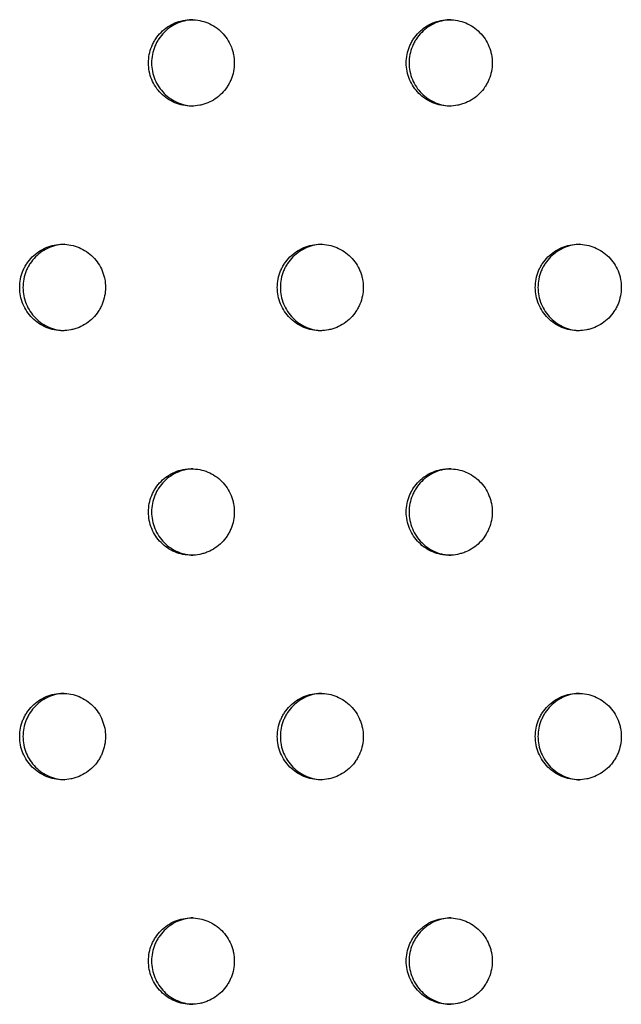
# Model space of a CAD drawing. Units: millimetres. Extents: x -5575 to 6154, y -5143 to 4982.
# Drawn here: x 544 to 614, y -546 to -432 of the extents above; entities that cross this region are included whole.
import ezdxf

# ---------------------------------------------------------------- set-up
doc = ezdxf.new("R2010")
doc.units = ezdxf.units.MM
doc.header["$LTSCALE"] = 20
doc.layers.add('2d', color=230, linetype='Continuous')

msp = doc.modelspace()

# ---------------------------------------------------------------- linework, layer by layer
at = {"layer": '2d'}
for points, knots in [([(559.08, -436.86), (559.08, -437.18), (559.12, -437.51), (559.24, -438.15), (559.34, -438.47), (559.58, -439.07), (559.74, -439.36), (560.1, -439.91), (560.31, -440.16), (560.76, -440.62), (561.02, -440.83), (561.56, -441.19), (561.84, -441.35), (562.44, -441.6), (562.76, -441.7), (563.39, -441.82), (563.72, -441.86), (564.37, -441.86), (564.69, -441.82), (565.17, -441.73), (565.33, -441.69), (565.64, -441.6), (565.79, -441.54), (566.25, -441.35), (566.53, -441.2), (567.07, -440.84), (567.33, -440.62), (567.78, -440.16), (567.99, -439.91), (568.26, -439.5), (568.35, -439.36), (568.5, -439.07), (568.57, -438.92), (568.76, -438.47), (568.85, -438.16), (568.98, -437.51), (569.01, -437.19), (569.01, -436.86), (569.01, -436.53), (568.98, -436.2), (568.88, -435.72), (568.85, -435.56), (568.75, -435.25), (568.7, -435.09), (568.51, -434.64), (568.36, -434.35), (568, -433.81), (567.79, -433.55), (567.33, -433.09), (567.08, -432.88), (566.53, -432.52), (566.25, -432.36), (565.65, -432.11), (565.34, -432.02), (564.69, -431.89), (564.37, -431.86), (563.73, -431.86), (563.4, -431.89), (562.76, -432.02), (562.45, -432.11), (561.85, -432.36), (561.56, -432.52), (561.02, -432.88), (560.77, -433.09), (560.31, -433.55), (560.1, -433.81), (559.83, -434.21), (559.75, -434.35), (559.59, -434.64), (559.52, -434.79), (559.34, -435.25), (559.24, -435.56), (559.12, -436.2), (559.08, -436.53), (559.08, -436.86)], [0.01563229, 0.01563229, 0.01563229, 0.01563229, 0.01660909, 0.01660909, 0.01758588, 0.01758588, 0.01856268, 0.01856268, 0.01953948, 0.01953948, 0.02051627, 0.02051627, 0.02149307, 0.02149307, 0.02246987, 0.02246987, 0.02344667, 0.02344667, 0.02442346, 0.02442346, 0.02491186, 0.02491186, 0.02540026, 0.02540026, 0.02637706, 0.02637706, 0.02735386, 0.02735386, 0.02833065, 0.02833065, 0.02881905, 0.02881905, 0.02930745, 0.02930745, 0.03028425, 0.03028425, 0.03126105, 0.03126105, 0.03126105, 0.03223806, 0.03223806, 0.03272657, 0.03272657, 0.03321508, 0.03321508, 0.0341921, 0.0341921, 0.03516912, 0.03516912, 0.03614614, 0.03614614, 0.03712315, 0.03712315, 0.03810017, 0.03810017, 0.03907719, 0.03907719, 0.04005421, 0.04005421, 0.04103123, 0.04103123, 0.04200824, 0.04200824, 0.04298526, 0.04298526, 0.04396228, 0.04396228, 0.04445079, 0.04445079, 0.0449393, 0.0449393, 0.04591632, 0.04591632, 0.04689333, 0.04689333, 0.04689333, 0.04689333]), ([(564.23, -431.86), (563.96, -431.87), (563.7, -431.9), (563.12, -432.02), (562.81, -432.11), (562.21, -432.36), (561.92, -432.52), (561.38, -432.88), (561.13, -433.09), (560.67, -433.55), (560.46, -433.81), (560.19, -434.21), (560.11, -434.35), (559.95, -434.64), (559.88, -434.79), (559.7, -435.25), (559.6, -435.56), (559.48, -436.2), (559.44, -436.53), (559.44, -436.86)], [0.039257536, 0.039257536, 0.039257536, 0.039257536, 0.040054209, 0.040054209, 0.041031227, 0.041031227, 0.042008245, 0.042008245, 0.042985262, 0.042985262, 0.04396228, 0.04396228, 0.044450789, 0.044450789, 0.044939298, 0.044939298, 0.045916316, 0.045916316, 0.046893334, 0.046893334, 0.046893334, 0.046893334]), ([(588.89, -436.86), (588.89, -437.18), (588.92, -437.51), (589.05, -438.15), (589.15, -438.47), (589.39, -439.07), (589.55, -439.36), (589.91, -439.91), (590.12, -440.16), (590.57, -440.62), (590.83, -440.83), (591.37, -441.19), (591.66, -441.35), (592.26, -441.6), (592.57, -441.7), (593.21, -441.82), (593.53, -441.86), (594.18, -441.86), (594.51, -441.82), (594.99, -441.73), (595.14, -441.69), (595.45, -441.6), (595.61, -441.54), (596.06, -441.35), (596.35, -441.2), (596.89, -440.84), (597.14, -440.62), (597.6, -440.16), (597.81, -439.91), (598.08, -439.5), (598.17, -439.36), (598.32, -439.07), (598.39, -438.92), (598.58, -438.47), (598.67, -438.16), (598.8, -437.51), (598.83, -437.19), (598.83, -436.86), (598.83, -436.53), (598.8, -436.2), (598.7, -435.72), (598.67, -435.56), (598.57, -435.25), (598.51, -435.09), (598.33, -434.64), (598.18, -434.35), (597.81, -433.81), (597.6, -433.55), (597.15, -433.09), (596.9, -432.88), (596.35, -432.52), (596.06, -432.36), (595.46, -432.11), (595.15, -432.02), (594.51, -431.89), (594.19, -431.86), (593.54, -431.86), (593.21, -431.89), (592.57, -432.02), (592.26, -432.11), (591.66, -432.36), (591.37, -432.52), (590.83, -432.88), (590.58, -433.09), (590.12, -433.55), (589.91, -433.81), (589.64, -434.21), (589.56, -434.35), (589.4, -434.64), (589.33, -434.79), (589.15, -435.25), (589.05, -435.56), (588.93, -436.2), (588.89, -436.53), (588.89, -436.86)], [0.01563229, 0.01563229, 0.01563229, 0.01563229, 0.01660908, 0.01660908, 0.01758588, 0.01758588, 0.01856268, 0.01856268, 0.01953948, 0.01953948, 0.02051627, 0.02051627, 0.02149307, 0.02149307, 0.02246987, 0.02246987, 0.02344667, 0.02344667, 0.02442346, 0.02442346, 0.02491186, 0.02491186, 0.02540026, 0.02540026, 0.02637706, 0.02637706, 0.02735386, 0.02735386, 0.02833065, 0.02833065, 0.02881905, 0.02881905, 0.02930745, 0.02930745, 0.03028425, 0.03028425, 0.03126105, 0.03126105, 0.03126105, 0.03223806, 0.03223806, 0.03272657, 0.03272657, 0.03321508, 0.03321508, 0.0341921, 0.0341921, 0.03516912, 0.03516912, 0.03614614, 0.03614614, 0.03712315, 0.03712315, 0.03810017, 0.03810017, 0.03907719, 0.03907719, 0.04005421, 0.04005421, 0.04103123, 0.04103123, 0.04200824, 0.04200824, 0.04298526, 0.04298526, 0.04396228, 0.04396228, 0.04445079, 0.04445079, 0.0449393, 0.0449393, 0.04591632, 0.04591632, 0.04689333, 0.04689333, 0.04689333, 0.04689333]), ([(594.03, -431.86), (593.76, -431.87), (593.49, -431.9), (592.9, -432.02), (592.59, -432.11), (591.99, -432.36), (591.7, -432.52), (591.16, -432.88), (590.91, -433.09), (590.45, -433.55), (590.24, -433.81), (589.97, -434.21), (589.89, -434.35), (589.73, -434.64), (589.66, -434.79), (589.48, -435.25), (589.38, -435.56), (589.25, -436.2), (589.22, -436.53), (589.22, -436.86)], [0.039242299, 0.039242299, 0.039242299, 0.039242299, 0.040054209, 0.040054209, 0.041031226, 0.041031226, 0.042008244, 0.042008244, 0.042985262, 0.042985262, 0.04396228, 0.04396228, 0.044450789, 0.044450789, 0.044939298, 0.044939298, 0.045916316, 0.045916316, 0.046893334, 0.046893334, 0.046893334, 0.046893334]), ([(559.44, -436.86), (559.44, -437.18), (559.48, -437.51), (559.6, -438.15), (559.7, -438.47), (559.94, -439.07), (560.1, -439.36), (560.46, -439.91), (560.67, -440.16), (561.12, -440.62), (561.38, -440.83), (561.92, -441.19), (562.2, -441.35), (562.8, -441.6), (563.12, -441.7), (563.7, -441.81), (563.96, -441.84), (564.23, -441.85)], [0.015632288, 0.015632288, 0.015632288, 0.015632288, 0.016609085, 0.016609085, 0.017585883, 0.017585883, 0.01856268, 0.01856268, 0.019539477, 0.019539477, 0.020516275, 0.020516275, 0.021493072, 0.021493072, 0.02246987, 0.02246987, 0.023271267, 0.023271267, 0.023271267, 0.023271267]), ([(589.22, -436.86), (589.22, -437.18), (589.25, -437.51), (589.38, -438.15), (589.48, -438.47), (589.72, -439.07), (589.88, -439.36), (590.24, -439.91), (590.45, -440.16), (590.9, -440.62), (591.16, -440.83), (591.7, -441.19), (591.98, -441.35), (592.59, -441.6), (592.9, -441.7), (593.48, -441.81), (593.75, -441.84), (594.03, -441.85)], [0.015632288, 0.015632288, 0.015632288, 0.015632288, 0.016609085, 0.016609085, 0.017585882, 0.017585882, 0.01856268, 0.01856268, 0.019539477, 0.019539477, 0.020516275, 0.020516275, 0.021493072, 0.021493072, 0.02246987, 0.02246987, 0.023286461, 0.023286461, 0.023286461, 0.023286461]), ([(544.19, -462.84), (544.19, -463.16), (544.23, -463.49), (544.35, -464.13), (544.45, -464.45), (544.69, -465.05), (544.85, -465.34), (545.21, -465.89), (545.42, -466.14), (545.87, -466.6), (546.13, -466.81), (546.67, -467.18), (546.95, -467.33), (547.55, -467.58), (547.87, -467.68), (548.5, -467.8), (548.82, -467.84), (549.48, -467.84), (549.8, -467.8), (550.28, -467.71), (550.43, -467.67), (550.74, -467.58), (550.9, -467.52), (551.35, -467.33), (551.64, -467.18), (552.17, -466.82), (552.43, -466.61), (552.89, -466.14), (553.09, -465.89), (553.37, -465.48), (553.45, -465.34), (553.6, -465.05), (553.67, -464.91), (553.86, -464.45), (553.95, -464.14), (554.08, -463.49), (554.11, -463.17), (554.11, -462.84), (554.11, -462.51), (554.08, -462.18), (553.99, -461.7), (553.95, -461.54), (553.85, -461.23), (553.8, -461.07), (553.61, -460.62), (553.46, -460.33), (553.1, -459.79), (552.89, -459.53), (552.43, -459.07), (552.18, -458.86), (551.64, -458.5), (551.35, -458.34), (550.75, -458.09), (550.44, -458), (549.8, -457.87), (549.48, -457.84), (548.83, -457.84), (548.5, -457.87), (547.87, -458), (547.56, -458.09), (546.96, -458.34), (546.67, -458.5), (546.13, -458.86), (545.88, -459.07), (545.42, -459.53), (545.21, -459.79), (544.94, -460.19), (544.86, -460.33), (544.7, -460.62), (544.63, -460.77), (544.45, -461.23), (544.35, -461.54), (544.23, -462.18), (544.19, -462.51), (544.19, -462.84)], [0.01563229, 0.01563229, 0.01563229, 0.01563229, 0.01660909, 0.01660909, 0.01758588, 0.01758588, 0.01856268, 0.01856268, 0.01953948, 0.01953948, 0.02051627, 0.02051627, 0.02149307, 0.02149307, 0.02246987, 0.02246987, 0.02344667, 0.02344667, 0.02442346, 0.02442346, 0.02491186, 0.02491186, 0.02540026, 0.02540026, 0.02637706, 0.02637706, 0.02735386, 0.02735386, 0.02833065, 0.02833065, 0.02881905, 0.02881905, 0.02930745, 0.02930745, 0.03028425, 0.03028425, 0.03126105, 0.03126105, 0.03126105, 0.03223806, 0.03223806, 0.03272657, 0.03272657, 0.03321508, 0.03321508, 0.0341921, 0.0341921, 0.03516912, 0.03516912, 0.03614614, 0.03614614, 0.03712315, 0.03712315, 0.03810017, 0.03810017, 0.03907719, 0.03907719, 0.04005421, 0.04005421, 0.04103123, 0.04103123, 0.04200824, 0.04200824, 0.04298526, 0.04298526, 0.04396228, 0.04396228, 0.04445079, 0.04445079, 0.0449393, 0.0449393, 0.04591632, 0.04591632, 0.04689333, 0.04689333, 0.04689333, 0.04689333]), ([(549.34, -457.84), (549.08, -457.85), (548.82, -457.88), (548.24, -458), (547.93, -458.09), (547.33, -458.34), (547.04, -458.5), (546.5, -458.86), (546.25, -459.07), (545.79, -459.53), (545.58, -459.79), (545.32, -460.19), (545.23, -460.33), (545.08, -460.62), (545.01, -460.77), (544.82, -461.23), (544.73, -461.54), (544.6, -462.18), (544.57, -462.51), (544.57, -462.84)], [0.039265167, 0.039265167, 0.039265167, 0.039265167, 0.040054209, 0.040054209, 0.041031227, 0.041031227, 0.042008245, 0.042008245, 0.042985263, 0.042985263, 0.04396228, 0.04396228, 0.044450789, 0.044450789, 0.044939298, 0.044939298, 0.045916316, 0.045916316, 0.046893334, 0.046893334, 0.046893334, 0.046893334]), ([(573.98, -462.84), (573.98, -463.16), (574.02, -463.49), (574.14, -464.13), (574.24, -464.45), (574.48, -465.05), (574.64, -465.34), (575, -465.89), (575.21, -466.14), (575.66, -466.6), (575.92, -466.81), (576.46, -467.18), (576.75, -467.33), (577.35, -467.58), (577.66, -467.68), (578.3, -467.8), (578.62, -467.84), (579.27, -467.84), (579.6, -467.8), (580.07, -467.71), (580.23, -467.67), (580.54, -467.58), (580.7, -467.52), (581.15, -467.33), (581.43, -467.18), (581.97, -466.82), (582.23, -466.61), (582.69, -466.14), (582.89, -465.89), (583.17, -465.48), (583.25, -465.34), (583.41, -465.05), (583.47, -464.91), (583.66, -464.45), (583.76, -464.14), (583.88, -463.49), (583.92, -463.17), (583.92, -462.84), (583.92, -462.51), (583.88, -462.18), (583.79, -461.7), (583.75, -461.54), (583.66, -461.23), (583.6, -461.07), (583.41, -460.62), (583.26, -460.33), (582.9, -459.79), (582.69, -459.53), (582.23, -459.07), (581.98, -458.86), (581.44, -458.5), (581.15, -458.34), (580.55, -458.09), (580.24, -458), (579.6, -457.87), (579.28, -457.84), (578.63, -457.84), (578.3, -457.87), (577.66, -458), (577.35, -458.09), (576.75, -458.34), (576.46, -458.5), (575.92, -458.86), (575.67, -459.07), (575.21, -459.53), (575, -459.79), (574.73, -460.19), (574.65, -460.33), (574.49, -460.62), (574.42, -460.77), (574.24, -461.23), (574.14, -461.54), (574.02, -462.18), (573.98, -462.51), (573.98, -462.84)], [0.01563229, 0.01563229, 0.01563229, 0.01563229, 0.01660909, 0.01660909, 0.01758588, 0.01758588, 0.01856268, 0.01856268, 0.01953948, 0.01953948, 0.02051627, 0.02051627, 0.02149307, 0.02149307, 0.02246987, 0.02246987, 0.02344667, 0.02344667, 0.02442346, 0.02442346, 0.02491186, 0.02491186, 0.02540026, 0.02540026, 0.02637706, 0.02637706, 0.02735386, 0.02735386, 0.02833065, 0.02833065, 0.02881905, 0.02881905, 0.02930745, 0.02930745, 0.03028425, 0.03028425, 0.03126105, 0.03126105, 0.03126105, 0.03223806, 0.03223806, 0.03272657, 0.03272657, 0.03321508, 0.03321508, 0.0341921, 0.0341921, 0.03516912, 0.03516912, 0.03614614, 0.03614614, 0.03712315, 0.03712315, 0.03810017, 0.03810017, 0.03907719, 0.03907719, 0.04005421, 0.04005421, 0.04103123, 0.04103123, 0.04200824, 0.04200824, 0.04298526, 0.04298526, 0.04396228, 0.04396228, 0.04445079, 0.04445079, 0.0449393, 0.0449393, 0.04591632, 0.04591632, 0.04689333, 0.04689333, 0.04689333, 0.04689333]), ([(579.12, -457.84), (578.86, -457.85), (578.59, -457.88), (578.01, -458), (577.7, -458.09), (577.1, -458.34), (576.8, -458.5), (576.27, -458.86), (576.02, -459.07), (575.55, -459.53), (575.35, -459.79), (575.08, -460.19), (574.99, -460.33), (574.84, -460.62), (574.77, -460.77), (574.58, -461.23), (574.49, -461.54), (574.36, -462.18), (574.33, -462.51), (574.33, -462.84)], [0.039249914, 0.039249914, 0.039249914, 0.039249914, 0.040054209, 0.040054209, 0.041031227, 0.041031227, 0.042008244, 0.042008244, 0.042985262, 0.042985262, 0.04396228, 0.04396228, 0.044450789, 0.044450789, 0.044939298, 0.044939298, 0.045916316, 0.045916316, 0.046893334, 0.046893334, 0.046893334, 0.046893334]), ([(603.81, -462.84), (603.81, -463.16), (603.84, -463.49), (603.97, -464.13), (604.06, -464.45), (604.31, -465.05), (604.46, -465.34), (604.83, -465.89), (605.03, -466.14), (605.49, -466.6), (605.75, -466.81), (606.29, -467.18), (606.57, -467.33), (607.17, -467.58), (607.49, -467.68), (608.13, -467.8), (608.45, -467.84), (609.1, -467.84), (609.43, -467.8), (609.91, -467.71), (610.06, -467.67), (610.38, -467.58), (610.53, -467.52), (610.98, -467.33), (611.27, -467.18), (611.81, -466.82), (612.07, -466.61), (612.52, -466.14), (612.73, -465.89), (613, -465.48), (613.09, -465.34), (613.24, -465.05), (613.31, -464.91), (613.5, -464.45), (613.59, -464.14), (613.72, -463.49), (613.75, -463.17), (613.75, -462.84), (613.75, -462.51), (613.72, -462.18), (613.63, -461.7), (613.59, -461.54), (613.49, -461.23), (613.44, -461.07), (613.25, -460.62), (613.1, -460.33), (612.74, -459.79), (612.53, -459.53), (612.07, -459.07), (611.82, -458.86), (611.27, -458.5), (610.98, -458.34), (610.39, -458.09), (610.07, -458), (609.43, -457.87), (609.11, -457.84), (608.46, -457.84), (608.13, -457.87), (607.49, -458), (607.18, -458.09), (606.58, -458.34), (606.29, -458.5), (605.75, -458.86), (605.5, -459.07), (605.03, -459.53), (604.83, -459.79), (604.56, -460.19), (604.47, -460.33), (604.32, -460.62), (604.25, -460.77), (604.06, -461.23), (603.97, -461.54), (603.84, -462.18), (603.81, -462.51), (603.81, -462.84)], [0.01563229, 0.01563229, 0.01563229, 0.01563229, 0.01660908, 0.01660908, 0.01758588, 0.01758588, 0.01856268, 0.01856268, 0.01953948, 0.01953948, 0.02051627, 0.02051627, 0.02149307, 0.02149307, 0.02246987, 0.02246987, 0.02344667, 0.02344667, 0.02442346, 0.02442346, 0.02491186, 0.02491186, 0.02540026, 0.02540026, 0.02637706, 0.02637706, 0.02735386, 0.02735386, 0.02833065, 0.02833065, 0.02881905, 0.02881905, 0.02930745, 0.02930745, 0.03028425, 0.03028425, 0.03126105, 0.03126105, 0.03126105, 0.03223806, 0.03223806, 0.03272657, 0.03272657, 0.03321508, 0.03321508, 0.0341921, 0.0341921, 0.03516912, 0.03516912, 0.03614614, 0.03614614, 0.03712315, 0.03712315, 0.03810017, 0.03810017, 0.03907719, 0.03907719, 0.04005421, 0.04005421, 0.04103123, 0.04103123, 0.04200824, 0.04200824, 0.04298526, 0.04298526, 0.04396228, 0.04396228, 0.04445079, 0.04445079, 0.0449393, 0.0449393, 0.04591632, 0.04591632, 0.04689333, 0.04689333, 0.04689333, 0.04689333]), ([(608.94, -457.84), (608.67, -457.85), (608.39, -457.88), (607.81, -458), (607.5, -458.09), (606.89, -458.34), (606.6, -458.5), (606.06, -458.86), (605.81, -459.07), (605.35, -459.53), (605.14, -459.79), (604.87, -460.19), (604.79, -460.33), (604.64, -460.62), (604.57, -460.77), (604.38, -461.23), (604.28, -461.54), (604.16, -462.18), (604.12, -462.51), (604.12, -462.84)], [0.039234692, 0.039234692, 0.039234692, 0.039234692, 0.040054209, 0.040054209, 0.041031226, 0.041031226, 0.042008244, 0.042008244, 0.042985262, 0.042985262, 0.04396228, 0.04396228, 0.044450789, 0.044450789, 0.044939298, 0.044939298, 0.045916316, 0.045916316, 0.046893334, 0.046893334, 0.046893334, 0.046893334]), ([(544.57, -462.84), (544.57, -463.16), (544.6, -463.49), (544.73, -464.13), (544.82, -464.45), (545.07, -465.05), (545.22, -465.34), (545.58, -465.89), (545.79, -466.14), (546.25, -466.6), (546.5, -466.81), (547.04, -467.18), (547.33, -467.33), (547.93, -467.58), (548.24, -467.68), (548.82, -467.79), (549.08, -467.82), (549.34, -467.83)], [0.015632288, 0.015632288, 0.015632288, 0.015632288, 0.016609085, 0.016609085, 0.017585883, 0.017585883, 0.01856268, 0.01856268, 0.019539477, 0.019539477, 0.020516275, 0.020516275, 0.021493072, 0.021493072, 0.02246987, 0.02246987, 0.023263656, 0.023263656, 0.023263656, 0.023263656]), ([(574.33, -462.84), (574.33, -463.16), (574.36, -463.49), (574.49, -464.13), (574.58, -464.45), (574.83, -465.05), (574.98, -465.34), (575.35, -465.89), (575.55, -466.14), (576.01, -466.6), (576.26, -466.81), (576.8, -467.18), (577.09, -467.33), (577.69, -467.58), (578.01, -467.68), (578.59, -467.79), (578.85, -467.82), (579.12, -467.83)], [0.015632288, 0.015632288, 0.015632288, 0.015632288, 0.016609085, 0.016609085, 0.017585882, 0.017585882, 0.01856268, 0.01856268, 0.019539477, 0.019539477, 0.020516275, 0.020516275, 0.021493072, 0.021493072, 0.02246987, 0.02246987, 0.023278868, 0.023278868, 0.023278868, 0.023278868]), ([(604.12, -462.84), (604.12, -463.16), (604.16, -463.49), (604.28, -464.13), (604.38, -464.45), (604.63, -465.05), (604.78, -465.34), (605.14, -465.89), (605.35, -466.14), (605.81, -466.6), (606.06, -466.81), (606.6, -467.18), (606.89, -467.33), (607.49, -467.58), (607.81, -467.68), (608.39, -467.79), (608.66, -467.83), (608.94, -467.83)], [0.015632288, 0.015632288, 0.015632288, 0.015632288, 0.016609085, 0.016609085, 0.017585882, 0.017585882, 0.01856268, 0.01856268, 0.019539477, 0.019539477, 0.020516275, 0.020516275, 0.021493072, 0.021493072, 0.02246987, 0.02246987, 0.023294045, 0.023294045, 0.023294045, 0.023294045]), ([(559.08, -488.82), (559.08, -489.14), (559.12, -489.47), (559.24, -490.11), (559.34, -490.43), (559.58, -491.03), (559.74, -491.32), (560.1, -491.87), (560.31, -492.12), (560.76, -492.58), (561.02, -492.79), (561.56, -493.16), (561.84, -493.31), (562.44, -493.56), (562.76, -493.66), (563.39, -493.78), (563.72, -493.82), (564.37, -493.82), (564.69, -493.79), (565.17, -493.69), (565.33, -493.65), (565.64, -493.56), (565.79, -493.5), (566.25, -493.31), (566.53, -493.16), (567.07, -492.8), (567.33, -492.59), (567.78, -492.13), (567.99, -491.87), (568.26, -491.46), (568.35, -491.32), (568.5, -491.03), (568.57, -490.89), (568.76, -490.44), (568.85, -490.12), (568.98, -489.47), (569.01, -489.15), (569.01, -488.82), (569.01, -488.49), (568.98, -488.16), (568.88, -487.68), (568.85, -487.52), (568.75, -487.21), (568.7, -487.05), (568.51, -486.6), (568.36, -486.31), (568, -485.77), (567.79, -485.51), (567.33, -485.05), (567.08, -484.84), (566.53, -484.48), (566.25, -484.32), (565.65, -484.07), (565.34, -483.98), (564.69, -483.85), (564.37, -483.82), (563.73, -483.82), (563.4, -483.85), (562.76, -483.98), (562.45, -484.07), (561.85, -484.32), (561.56, -484.48), (561.02, -484.84), (560.77, -485.05), (560.31, -485.51), (560.1, -485.77), (559.83, -486.17), (559.75, -486.31), (559.59, -486.6), (559.52, -486.75), (559.34, -487.21), (559.24, -487.52), (559.12, -488.16), (559.08, -488.49), (559.08, -488.82)], [0.01563229, 0.01563229, 0.01563229, 0.01563229, 0.01660909, 0.01660909, 0.01758588, 0.01758588, 0.01856268, 0.01856268, 0.01953948, 0.01953948, 0.02051627, 0.02051627, 0.02149307, 0.02149307, 0.02246987, 0.02246987, 0.02344667, 0.02344667, 0.02442346, 0.02442346, 0.02491186, 0.02491186, 0.02540026, 0.02540026, 0.02637706, 0.02637706, 0.02735386, 0.02735386, 0.02833065, 0.02833065, 0.02881905, 0.02881905, 0.02930745, 0.02930745, 0.03028425, 0.03028425, 0.03126105, 0.03126105, 0.03126105, 0.03223806, 0.03223806, 0.03272657, 0.03272657, 0.03321508, 0.03321508, 0.0341921, 0.0341921, 0.03516912, 0.03516912, 0.03614614, 0.03614614, 0.03712315, 0.03712315, 0.03810017, 0.03810017, 0.03907719, 0.03907719, 0.04005421, 0.04005421, 0.04103123, 0.04103123, 0.04200824, 0.04200824, 0.04298526, 0.04298526, 0.04396228, 0.04396228, 0.04445079, 0.04445079, 0.0449393, 0.0449393, 0.04591632, 0.04591632, 0.04689333, 0.04689333, 0.04689333, 0.04689333]), ([(564.23, -483.82), (563.96, -483.83), (563.7, -483.86), (563.12, -483.98), (562.81, -484.07), (562.21, -484.32), (561.92, -484.48), (561.38, -484.84), (561.13, -485.05), (560.67, -485.51), (560.46, -485.77), (560.19, -486.17), (560.11, -486.31), (559.95, -486.6), (559.88, -486.75), (559.7, -487.21), (559.6, -487.52), (559.48, -488.16), (559.44, -488.49), (559.44, -488.82)], [0.039257537, 0.039257537, 0.039257537, 0.039257537, 0.040054209, 0.040054209, 0.041031227, 0.041031227, 0.042008245, 0.042008245, 0.042985262, 0.042985262, 0.04396228, 0.04396228, 0.044450789, 0.044450789, 0.044939298, 0.044939298, 0.045916316, 0.045916316, 0.046893334, 0.046893334, 0.046893334, 0.046893334]), ([(588.89, -488.82), (588.89, -489.14), (588.92, -489.47), (589.05, -490.11), (589.15, -490.43), (589.39, -491.03), (589.55, -491.32), (589.91, -491.87), (590.12, -492.12), (590.57, -492.58), (590.83, -492.79), (591.37, -493.16), (591.66, -493.31), (592.26, -493.56), (592.57, -493.66), (593.21, -493.78), (593.53, -493.82), (594.18, -493.82), (594.51, -493.79), (594.99, -493.69), (595.14, -493.65), (595.45, -493.56), (595.61, -493.5), (596.06, -493.31), (596.35, -493.16), (596.89, -492.8), (597.14, -492.59), (597.6, -492.13), (597.81, -491.87), (598.08, -491.46), (598.17, -491.32), (598.32, -491.03), (598.39, -490.89), (598.58, -490.44), (598.67, -490.12), (598.8, -489.47), (598.83, -489.15), (598.83, -488.82), (598.83, -488.49), (598.8, -488.16), (598.7, -487.68), (598.67, -487.52), (598.57, -487.21), (598.51, -487.05), (598.33, -486.6), (598.18, -486.31), (597.81, -485.77), (597.6, -485.51), (597.15, -485.05), (596.9, -484.84), (596.35, -484.48), (596.06, -484.32), (595.46, -484.07), (595.15, -483.98), (594.51, -483.85), (594.19, -483.82), (593.54, -483.82), (593.21, -483.85), (592.57, -483.98), (592.26, -484.07), (591.66, -484.32), (591.37, -484.48), (590.83, -484.84), (590.58, -485.05), (590.12, -485.51), (589.91, -485.77), (589.64, -486.17), (589.56, -486.31), (589.4, -486.6), (589.33, -486.75), (589.15, -487.21), (589.05, -487.52), (588.93, -488.16), (588.89, -488.49), (588.89, -488.82)], [0.01563229, 0.01563229, 0.01563229, 0.01563229, 0.01660908, 0.01660908, 0.01758588, 0.01758588, 0.01856268, 0.01856268, 0.01953948, 0.01953948, 0.02051627, 0.02051627, 0.02149307, 0.02149307, 0.02246987, 0.02246987, 0.02344667, 0.02344667, 0.02442346, 0.02442346, 0.02491186, 0.02491186, 0.02540026, 0.02540026, 0.02637706, 0.02637706, 0.02735386, 0.02735386, 0.02833065, 0.02833065, 0.02881905, 0.02881905, 0.02930745, 0.02930745, 0.03028425, 0.03028425, 0.03126105, 0.03126105, 0.03126105, 0.03223806, 0.03223806, 0.03272657, 0.03272657, 0.03321508, 0.03321508, 0.0341921, 0.0341921, 0.03516912, 0.03516912, 0.03614614, 0.03614614, 0.03712315, 0.03712315, 0.03810017, 0.03810017, 0.03907719, 0.03907719, 0.04005421, 0.04005421, 0.04103123, 0.04103123, 0.04200824, 0.04200824, 0.04298526, 0.04298526, 0.04396228, 0.04396228, 0.04445079, 0.04445079, 0.0449393, 0.0449393, 0.04591632, 0.04591632, 0.04689333, 0.04689333, 0.04689333, 0.04689333]), ([(594.03, -483.82), (593.76, -483.83), (593.49, -483.86), (592.9, -483.98), (592.59, -484.07), (591.99, -484.32), (591.7, -484.48), (591.16, -484.84), (590.91, -485.05), (590.45, -485.51), (590.24, -485.77), (589.97, -486.17), (589.89, -486.31), (589.73, -486.6), (589.66, -486.75), (589.48, -487.21), (589.38, -487.52), (589.25, -488.16), (589.22, -488.49), (589.22, -488.82)], [0.0392423, 0.0392423, 0.0392423, 0.0392423, 0.040054209, 0.040054209, 0.041031226, 0.041031226, 0.042008244, 0.042008244, 0.042985262, 0.042985262, 0.04396228, 0.04396228, 0.044450789, 0.044450789, 0.044939298, 0.044939298, 0.045916316, 0.045916316, 0.046893334, 0.046893334, 0.046893334, 0.046893334]), ([(559.44, -488.82), (559.44, -489.14), (559.48, -489.47), (559.6, -490.11), (559.7, -490.43), (559.94, -491.03), (560.1, -491.32), (560.46, -491.87), (560.67, -492.12), (561.12, -492.58), (561.38, -492.79), (561.92, -493.16), (562.2, -493.31), (562.8, -493.56), (563.12, -493.66), (563.7, -493.77), (563.96, -493.8), (564.23, -493.81)], [0.015632288, 0.015632288, 0.015632288, 0.015632288, 0.016609085, 0.016609085, 0.017585883, 0.017585883, 0.01856268, 0.01856268, 0.019539477, 0.019539477, 0.020516275, 0.020516275, 0.021493072, 0.021493072, 0.02246987, 0.02246987, 0.023271266, 0.023271266, 0.023271266, 0.023271266]), ([(589.22, -488.82), (589.22, -489.14), (589.25, -489.47), (589.38, -490.11), (589.48, -490.43), (589.72, -491.03), (589.88, -491.32), (590.24, -491.87), (590.45, -492.12), (590.9, -492.58), (591.16, -492.79), (591.7, -493.16), (591.98, -493.31), (592.59, -493.56), (592.9, -493.66), (593.48, -493.77), (593.75, -493.81), (594.03, -493.81)], [0.015632288, 0.015632288, 0.015632288, 0.015632288, 0.016609085, 0.016609085, 0.017585882, 0.017585882, 0.01856268, 0.01856268, 0.019539477, 0.019539477, 0.020516275, 0.020516275, 0.021493072, 0.021493072, 0.02246987, 0.02246987, 0.02328646, 0.02328646, 0.02328646, 0.02328646]), ([(544.19, -514.8), (544.19, -515.12), (544.23, -515.45), (544.35, -516.09), (544.45, -516.41), (544.69, -517.01), (544.85, -517.3), (545.21, -517.85), (545.42, -518.1), (545.87, -518.56), (546.13, -518.77), (546.67, -519.14), (546.95, -519.29), (547.55, -519.54), (547.87, -519.64), (548.5, -519.77), (548.82, -519.8), (549.48, -519.8), (549.8, -519.77), (550.28, -519.67), (550.43, -519.63), (550.74, -519.54), (550.9, -519.48), (551.35, -519.29), (551.64, -519.14), (552.17, -518.78), (552.43, -518.57), (552.89, -518.11), (553.09, -517.85), (553.37, -517.45), (553.45, -517.3), (553.6, -517.01), (553.67, -516.87), (553.86, -516.42), (553.95, -516.1), (554.08, -515.46), (554.11, -515.13), (554.11, -514.8), (554.11, -514.47), (554.08, -514.14), (553.99, -513.66), (553.95, -513.51), (553.85, -513.19), (553.8, -513.04), (553.61, -512.58), (553.46, -512.29), (553.1, -511.75), (552.89, -511.49), (552.43, -511.03), (552.18, -510.82), (551.64, -510.46), (551.35, -510.3), (550.75, -510.05), (550.44, -509.96), (549.8, -509.83), (549.48, -509.8), (548.83, -509.8), (548.5, -509.83), (547.87, -509.96), (547.56, -510.05), (546.96, -510.3), (546.67, -510.46), (546.13, -510.82), (545.88, -511.03), (545.42, -511.5), (545.21, -511.75), (544.94, -512.15), (544.86, -512.29), (544.7, -512.58), (544.63, -512.73), (544.45, -513.19), (544.35, -513.5), (544.23, -514.14), (544.19, -514.47), (544.19, -514.8)], [0.01563229, 0.01563229, 0.01563229, 0.01563229, 0.01660909, 0.01660909, 0.01758588, 0.01758588, 0.01856268, 0.01856268, 0.01953948, 0.01953948, 0.02051627, 0.02051627, 0.02149307, 0.02149307, 0.02246987, 0.02246987, 0.02344667, 0.02344667, 0.02442346, 0.02442346, 0.02491186, 0.02491186, 0.02540026, 0.02540026, 0.02637706, 0.02637706, 0.02735386, 0.02735386, 0.02833065, 0.02833065, 0.02881905, 0.02881905, 0.02930745, 0.02930745, 0.03028425, 0.03028425, 0.03126105, 0.03126105, 0.03126105, 0.03223806, 0.03223806, 0.03272657, 0.03272657, 0.03321508, 0.03321508, 0.0341921, 0.0341921, 0.03516912, 0.03516912, 0.03614614, 0.03614614, 0.03712315, 0.03712315, 0.03810017, 0.03810017, 0.03907719, 0.03907719, 0.04005421, 0.04005421, 0.04103123, 0.04103123, 0.04200824, 0.04200824, 0.04298526, 0.04298526, 0.04396228, 0.04396228, 0.04445079, 0.04445079, 0.0449393, 0.0449393, 0.04591632, 0.04591632, 0.04689333, 0.04689333, 0.04689333, 0.04689333]), ([(549.34, -509.8), (549.08, -509.81), (548.82, -509.84), (548.24, -509.96), (547.93, -510.05), (547.33, -510.3), (547.04, -510.46), (546.5, -510.82), (546.25, -511.03), (545.79, -511.5), (545.58, -511.75), (545.32, -512.15), (545.23, -512.29), (545.08, -512.58), (545.01, -512.73), (544.82, -513.19), (544.73, -513.5), (544.6, -514.14), (544.57, -514.47), (544.57, -514.8)], [0.039265167, 0.039265167, 0.039265167, 0.039265167, 0.040054209, 0.040054209, 0.041031227, 0.041031227, 0.042008245, 0.042008245, 0.042985263, 0.042985263, 0.04396228, 0.04396228, 0.044450789, 0.044450789, 0.044939298, 0.044939298, 0.045916316, 0.045916316, 0.046893334, 0.046893334, 0.046893334, 0.046893334]), ([(573.98, -514.8), (573.98, -515.12), (574.02, -515.45), (574.14, -516.09), (574.24, -516.41), (574.48, -517.01), (574.64, -517.3), (575, -517.85), (575.21, -518.1), (575.66, -518.56), (575.92, -518.77), (576.46, -519.14), (576.75, -519.29), (577.35, -519.54), (577.66, -519.64), (578.3, -519.77), (578.62, -519.8), (579.27, -519.8), (579.6, -519.77), (580.07, -519.67), (580.23, -519.63), (580.54, -519.54), (580.7, -519.48), (581.15, -519.29), (581.43, -519.14), (581.97, -518.78), (582.23, -518.57), (582.69, -518.11), (582.89, -517.85), (583.17, -517.45), (583.25, -517.3), (583.41, -517.01), (583.47, -516.87), (583.66, -516.42), (583.76, -516.1), (583.88, -515.46), (583.92, -515.13), (583.92, -514.8), (583.92, -514.47), (583.88, -514.14), (583.79, -513.66), (583.75, -513.51), (583.66, -513.19), (583.6, -513.04), (583.41, -512.58), (583.26, -512.29), (582.9, -511.75), (582.69, -511.49), (582.23, -511.03), (581.98, -510.82), (581.44, -510.46), (581.15, -510.3), (580.55, -510.05), (580.24, -509.96), (579.6, -509.83), (579.28, -509.8), (578.63, -509.8), (578.3, -509.83), (577.66, -509.96), (577.35, -510.05), (576.75, -510.3), (576.46, -510.46), (575.92, -510.82), (575.67, -511.03), (575.21, -511.5), (575, -511.75), (574.73, -512.15), (574.65, -512.29), (574.49, -512.58), (574.42, -512.73), (574.24, -513.19), (574.14, -513.5), (574.02, -514.14), (573.98, -514.47), (573.98, -514.8)], [0.01563229, 0.01563229, 0.01563229, 0.01563229, 0.01660909, 0.01660909, 0.01758588, 0.01758588, 0.01856268, 0.01856268, 0.01953948, 0.01953948, 0.02051627, 0.02051627, 0.02149307, 0.02149307, 0.02246987, 0.02246987, 0.02344667, 0.02344667, 0.02442346, 0.02442346, 0.02491186, 0.02491186, 0.02540026, 0.02540026, 0.02637706, 0.02637706, 0.02735386, 0.02735386, 0.02833065, 0.02833065, 0.02881905, 0.02881905, 0.02930745, 0.02930745, 0.03028425, 0.03028425, 0.03126105, 0.03126105, 0.03126105, 0.03223806, 0.03223806, 0.03272657, 0.03272657, 0.03321508, 0.03321508, 0.0341921, 0.0341921, 0.03516912, 0.03516912, 0.03614614, 0.03614614, 0.03712315, 0.03712315, 0.03810017, 0.03810017, 0.03907719, 0.03907719, 0.04005421, 0.04005421, 0.04103123, 0.04103123, 0.04200824, 0.04200824, 0.04298526, 0.04298526, 0.04396228, 0.04396228, 0.04445079, 0.04445079, 0.0449393, 0.0449393, 0.04591632, 0.04591632, 0.04689333, 0.04689333, 0.04689333, 0.04689333]), ([(579.12, -509.8), (578.86, -509.81), (578.59, -509.84), (578.01, -509.96), (577.7, -510.05), (577.1, -510.3), (576.8, -510.46), (576.27, -510.82), (576.02, -511.03), (575.55, -511.5), (575.35, -511.75), (575.08, -512.15), (574.99, -512.29), (574.84, -512.58), (574.77, -512.73), (574.58, -513.19), (574.49, -513.5), (574.36, -514.14), (574.33, -514.47), (574.33, -514.8)], [0.039249915, 0.039249915, 0.039249915, 0.039249915, 0.040054209, 0.040054209, 0.041031227, 0.041031227, 0.042008244, 0.042008244, 0.042985262, 0.042985262, 0.04396228, 0.04396228, 0.044450789, 0.044450789, 0.044939298, 0.044939298, 0.045916316, 0.045916316, 0.046893334, 0.046893334, 0.046893334, 0.046893334]), ([(603.81, -514.8), (603.81, -515.12), (603.84, -515.45), (603.97, -516.09), (604.06, -516.41), (604.31, -517.01), (604.46, -517.3), (604.83, -517.85), (605.03, -518.1), (605.49, -518.56), (605.75, -518.77), (606.29, -519.14), (606.57, -519.29), (607.17, -519.54), (607.49, -519.64), (608.13, -519.77), (608.45, -519.8), (609.1, -519.8), (609.43, -519.77), (609.91, -519.67), (610.06, -519.63), (610.38, -519.54), (610.53, -519.48), (610.98, -519.29), (611.27, -519.14), (611.81, -518.78), (612.07, -518.57), (612.52, -518.11), (612.73, -517.85), (613, -517.45), (613.09, -517.3), (613.24, -517.01), (613.31, -516.87), (613.5, -516.42), (613.59, -516.1), (613.72, -515.46), (613.75, -515.13), (613.75, -514.8), (613.75, -514.47), (613.72, -514.14), (613.63, -513.66), (613.59, -513.51), (613.49, -513.19), (613.44, -513.04), (613.25, -512.58), (613.1, -512.29), (612.74, -511.75), (612.53, -511.49), (612.07, -511.03), (611.82, -510.82), (611.27, -510.46), (610.98, -510.3), (610.39, -510.05), (610.07, -509.96), (609.43, -509.83), (609.11, -509.8), (608.46, -509.8), (608.13, -509.83), (607.49, -509.96), (607.18, -510.05), (606.58, -510.3), (606.29, -510.46), (605.75, -510.82), (605.5, -511.03), (605.03, -511.5), (604.83, -511.75), (604.56, -512.15), (604.47, -512.29), (604.32, -512.58), (604.25, -512.73), (604.06, -513.19), (603.97, -513.5), (603.84, -514.14), (603.81, -514.47), (603.81, -514.8)], [0.01563229, 0.01563229, 0.01563229, 0.01563229, 0.01660908, 0.01660908, 0.01758588, 0.01758588, 0.01856268, 0.01856268, 0.01953948, 0.01953948, 0.02051627, 0.02051627, 0.02149307, 0.02149307, 0.02246987, 0.02246987, 0.02344667, 0.02344667, 0.02442346, 0.02442346, 0.02491186, 0.02491186, 0.02540026, 0.02540026, 0.02637706, 0.02637706, 0.02735386, 0.02735386, 0.02833065, 0.02833065, 0.02881905, 0.02881905, 0.02930745, 0.02930745, 0.03028425, 0.03028425, 0.03126105, 0.03126105, 0.03126105, 0.03223806, 0.03223806, 0.03272657, 0.03272657, 0.03321508, 0.03321508, 0.0341921, 0.0341921, 0.03516912, 0.03516912, 0.03614614, 0.03614614, 0.03712315, 0.03712315, 0.03810017, 0.03810017, 0.03907719, 0.03907719, 0.04005421, 0.04005421, 0.04103123, 0.04103123, 0.04200824, 0.04200824, 0.04298526, 0.04298526, 0.04396228, 0.04396228, 0.04445079, 0.04445079, 0.0449393, 0.0449393, 0.04591632, 0.04591632, 0.04689333, 0.04689333, 0.04689333, 0.04689333]), ([(608.94, -509.8), (608.67, -509.81), (608.39, -509.84), (607.81, -509.96), (607.5, -510.05), (606.89, -510.3), (606.6, -510.46), (606.06, -510.82), (605.81, -511.03), (605.35, -511.5), (605.14, -511.75), (604.87, -512.15), (604.79, -512.29), (604.64, -512.58), (604.57, -512.73), (604.38, -513.19), (604.28, -513.5), (604.16, -514.14), (604.12, -514.47), (604.12, -514.8)], [0.039234692, 0.039234692, 0.039234692, 0.039234692, 0.040054209, 0.040054209, 0.041031226, 0.041031226, 0.042008244, 0.042008244, 0.042985262, 0.042985262, 0.04396228, 0.04396228, 0.044450789, 0.044450789, 0.044939298, 0.044939298, 0.045916316, 0.045916316, 0.046893334, 0.046893334, 0.046893334, 0.046893334]), ([(544.57, -514.8), (544.57, -515.12), (544.6, -515.45), (544.73, -516.09), (544.82, -516.41), (545.07, -517.01), (545.22, -517.3), (545.58, -517.85), (545.79, -518.1), (546.25, -518.56), (546.5, -518.77), (547.04, -519.14), (547.33, -519.29), (547.93, -519.54), (548.24, -519.64), (548.82, -519.75), (549.08, -519.78), (549.34, -519.79)], [0.015632288, 0.015632288, 0.015632288, 0.015632288, 0.016609085, 0.016609085, 0.017585883, 0.017585883, 0.01856268, 0.01856268, 0.019539477, 0.019539477, 0.020516275, 0.020516275, 0.021493072, 0.021493072, 0.02246987, 0.02246987, 0.023263655, 0.023263655, 0.023263655, 0.023263655]), ([(574.33, -514.8), (574.33, -515.12), (574.36, -515.45), (574.49, -516.09), (574.58, -516.41), (574.83, -517.01), (574.98, -517.3), (575.35, -517.85), (575.55, -518.1), (576.01, -518.56), (576.26, -518.77), (576.8, -519.14), (577.09, -519.29), (577.69, -519.54), (578.01, -519.64), (578.59, -519.75), (578.85, -519.79), (579.12, -519.8)], [0.015632288, 0.015632288, 0.015632288, 0.015632288, 0.016609085, 0.016609085, 0.017585882, 0.017585882, 0.01856268, 0.01856268, 0.019539477, 0.019539477, 0.020516275, 0.020516275, 0.021493072, 0.021493072, 0.02246987, 0.02246987, 0.023278867, 0.023278867, 0.023278867, 0.023278867]), ([(604.12, -514.8), (604.12, -515.12), (604.16, -515.45), (604.28, -516.09), (604.38, -516.41), (604.63, -517.01), (604.78, -517.3), (605.14, -517.85), (605.35, -518.1), (605.81, -518.56), (606.06, -518.77), (606.6, -519.14), (606.89, -519.29), (607.49, -519.54), (607.81, -519.64), (608.39, -519.76), (608.66, -519.79), (608.94, -519.8)], [0.015632288, 0.015632288, 0.015632288, 0.015632288, 0.016609085, 0.016609085, 0.017585882, 0.017585882, 0.01856268, 0.01856268, 0.019539477, 0.019539477, 0.020516275, 0.020516275, 0.021493072, 0.021493072, 0.02246987, 0.02246987, 0.023294045, 0.023294045, 0.023294045, 0.023294045]), ([(559.08, -540.78), (559.08, -541.11), (559.12, -541.43), (559.24, -542.07), (559.34, -542.39), (559.58, -542.99), (559.74, -543.28), (560.1, -543.83), (560.31, -544.08), (560.76, -544.54), (561.02, -544.75), (561.56, -545.12), (561.84, -545.27), (562.44, -545.52), (562.76, -545.62), (563.39, -545.75), (563.72, -545.78), (564.37, -545.78), (564.69, -545.75), (565.17, -545.65), (565.33, -545.61), (565.64, -545.52), (565.79, -545.46), (566.25, -545.27), (566.53, -545.12), (567.07, -544.76), (567.33, -544.55), (567.78, -544.09), (567.99, -543.84), (568.26, -543.43), (568.35, -543.28), (568.5, -543), (568.57, -542.85), (568.76, -542.4), (568.85, -542.08), (568.98, -541.44), (569.01, -541.11), (569.01, -540.78), (569.01, -540.45), (568.98, -540.12), (568.88, -539.64), (568.85, -539.49), (568.75, -539.17), (568.7, -539.02), (568.51, -538.56), (568.36, -538.27), (568, -537.73), (567.79, -537.47), (567.33, -537.01), (567.08, -536.81), (566.53, -536.44), (566.25, -536.28), (565.65, -536.04), (565.34, -535.94), (564.69, -535.81), (564.37, -535.78), (563.73, -535.78), (563.4, -535.81), (562.76, -535.94), (562.45, -536.03), (561.85, -536.28), (561.56, -536.44), (561.02, -536.8), (560.77, -537.01), (560.31, -537.48), (560.1, -537.73), (559.83, -538.14), (559.75, -538.28), (559.59, -538.56), (559.52, -538.71), (559.34, -539.17), (559.24, -539.48), (559.12, -540.12), (559.08, -540.45), (559.08, -540.78)], [0.01563229, 0.01563229, 0.01563229, 0.01563229, 0.01660909, 0.01660909, 0.01758588, 0.01758588, 0.01856268, 0.01856268, 0.01953948, 0.01953948, 0.02051627, 0.02051627, 0.02149307, 0.02149307, 0.02246987, 0.02246987, 0.02344667, 0.02344667, 0.02442346, 0.02442346, 0.02491186, 0.02491186, 0.02540026, 0.02540026, 0.02637706, 0.02637706, 0.02735386, 0.02735386, 0.02833065, 0.02833065, 0.02881905, 0.02881905, 0.02930745, 0.02930745, 0.03028425, 0.03028425, 0.03126105, 0.03126105, 0.03126105, 0.03223806, 0.03223806, 0.03272657, 0.03272657, 0.03321508, 0.03321508, 0.0341921, 0.0341921, 0.03516912, 0.03516912, 0.03614614, 0.03614614, 0.03712315, 0.03712315, 0.03810017, 0.03810017, 0.03907719, 0.03907719, 0.04005421, 0.04005421, 0.04103123, 0.04103123, 0.04200824, 0.04200824, 0.04298526, 0.04298526, 0.04396228, 0.04396228, 0.04445079, 0.04445079, 0.0449393, 0.0449393, 0.04591632, 0.04591632, 0.04689333, 0.04689333, 0.04689333, 0.04689333]), ([(564.23, -535.78), (563.96, -535.79), (563.7, -535.82), (563.12, -535.94), (562.81, -536.03), (562.21, -536.28), (561.92, -536.44), (561.38, -536.8), (561.13, -537.01), (560.67, -537.48), (560.46, -537.73), (560.19, -538.14), (560.11, -538.28), (559.95, -538.56), (559.88, -538.71), (559.7, -539.17), (559.6, -539.48), (559.48, -540.12), (559.44, -540.45), (559.44, -540.78)], [0.039257537, 0.039257537, 0.039257537, 0.039257537, 0.040054209, 0.040054209, 0.041031227, 0.041031227, 0.042008245, 0.042008245, 0.042985262, 0.042985262, 0.04396228, 0.04396228, 0.044450789, 0.044450789, 0.044939298, 0.044939298, 0.045916316, 0.045916316, 0.046893334, 0.046893334, 0.046893334, 0.046893334]), ([(588.89, -540.78), (588.89, -541.11), (588.92, -541.43), (589.05, -542.07), (589.15, -542.39), (589.39, -542.99), (589.55, -543.28), (589.91, -543.83), (590.12, -544.08), (590.57, -544.54), (590.83, -544.75), (591.37, -545.12), (591.66, -545.27), (592.26, -545.52), (592.57, -545.62), (593.21, -545.75), (593.53, -545.78), (594.18, -545.78), (594.51, -545.75), (594.99, -545.65), (595.14, -545.61), (595.45, -545.52), (595.61, -545.46), (596.06, -545.27), (596.35, -545.12), (596.89, -544.76), (597.14, -544.55), (597.6, -544.09), (597.81, -543.84), (598.08, -543.43), (598.17, -543.28), (598.32, -543), (598.39, -542.85), (598.58, -542.4), (598.67, -542.08), (598.8, -541.44), (598.83, -541.11), (598.83, -540.78), (598.83, -540.45), (598.8, -540.12), (598.7, -539.64), (598.67, -539.49), (598.57, -539.17), (598.51, -539.02), (598.33, -538.56), (598.18, -538.27), (597.81, -537.73), (597.6, -537.47), (597.15, -537.01), (596.9, -536.81), (596.35, -536.44), (596.06, -536.28), (595.46, -536.04), (595.15, -535.94), (594.51, -535.81), (594.19, -535.78), (593.54, -535.78), (593.21, -535.81), (592.57, -535.94), (592.26, -536.03), (591.66, -536.28), (591.37, -536.44), (590.83, -536.8), (590.58, -537.01), (590.12, -537.48), (589.91, -537.73), (589.64, -538.14), (589.56, -538.28), (589.4, -538.56), (589.33, -538.71), (589.15, -539.17), (589.05, -539.48), (588.93, -540.12), (588.89, -540.45), (588.89, -540.78)], [0.01563229, 0.01563229, 0.01563229, 0.01563229, 0.01660908, 0.01660908, 0.01758588, 0.01758588, 0.01856268, 0.01856268, 0.01953948, 0.01953948, 0.02051627, 0.02051627, 0.02149307, 0.02149307, 0.02246987, 0.02246987, 0.02344667, 0.02344667, 0.02442346, 0.02442346, 0.02491186, 0.02491186, 0.02540026, 0.02540026, 0.02637706, 0.02637706, 0.02735386, 0.02735386, 0.02833065, 0.02833065, 0.02881905, 0.02881905, 0.02930745, 0.02930745, 0.03028425, 0.03028425, 0.03126105, 0.03126105, 0.03126105, 0.03223806, 0.03223806, 0.03272657, 0.03272657, 0.03321508, 0.03321508, 0.0341921, 0.0341921, 0.03516912, 0.03516912, 0.03614614, 0.03614614, 0.03712315, 0.03712315, 0.03810017, 0.03810017, 0.03907719, 0.03907719, 0.04005421, 0.04005421, 0.04103123, 0.04103123, 0.04200824, 0.04200824, 0.04298526, 0.04298526, 0.04396228, 0.04396228, 0.04445079, 0.04445079, 0.0449393, 0.0449393, 0.04591632, 0.04591632, 0.04689333, 0.04689333, 0.04689333, 0.04689333]), ([(594.03, -535.78), (593.76, -535.79), (593.49, -535.82), (592.9, -535.94), (592.59, -536.03), (591.99, -536.28), (591.7, -536.44), (591.16, -536.8), (590.91, -537.01), (590.45, -537.48), (590.24, -537.73), (589.97, -538.14), (589.89, -538.28), (589.73, -538.56), (589.66, -538.71), (589.48, -539.17), (589.38, -539.48), (589.25, -540.12), (589.22, -540.45), (589.22, -540.78)], [0.0392423, 0.0392423, 0.0392423, 0.0392423, 0.040054209, 0.040054209, 0.041031226, 0.041031226, 0.042008244, 0.042008244, 0.042985262, 0.042985262, 0.04396228, 0.04396228, 0.044450789, 0.044450789, 0.044939298, 0.044939298, 0.045916316, 0.045916316, 0.046893334, 0.046893334, 0.046893334, 0.046893334]), ([(559.44, -540.78), (559.44, -541.11), (559.48, -541.43), (559.6, -542.07), (559.7, -542.39), (559.94, -542.99), (560.1, -543.28), (560.46, -543.83), (560.67, -544.08), (561.12, -544.54), (561.38, -544.75), (561.92, -545.12), (562.2, -545.27), (562.8, -545.52), (563.12, -545.62), (563.7, -545.73), (563.96, -545.77), (564.23, -545.78)], [0.015632288, 0.015632288, 0.015632288, 0.015632288, 0.016609085, 0.016609085, 0.017585883, 0.017585883, 0.01856268, 0.01856268, 0.019539477, 0.019539477, 0.020516275, 0.020516275, 0.021493072, 0.021493072, 0.02246987, 0.02246987, 0.023271266, 0.023271266, 0.023271266, 0.023271266]), ([(589.22, -540.78), (589.22, -541.11), (589.25, -541.43), (589.38, -542.07), (589.48, -542.39), (589.72, -542.99), (589.88, -543.28), (590.24, -543.83), (590.45, -544.08), (590.9, -544.54), (591.16, -544.75), (591.7, -545.12), (591.98, -545.27), (592.59, -545.52), (592.9, -545.62), (593.48, -545.74), (593.75, -545.77), (594.03, -545.78)], [0.015632288, 0.015632288, 0.015632288, 0.015632288, 0.016609085, 0.016609085, 0.017585882, 0.017585882, 0.01856268, 0.01856268, 0.019539477, 0.019539477, 0.020516275, 0.020516275, 0.021493072, 0.021493072, 0.02246987, 0.02246987, 0.02328646, 0.02328646, 0.02328646, 0.02328646])]:
    msp.add_open_spline(points, degree=3, knots=knots, dxfattribs=at)

doc.saveas('drawing.dxf')
